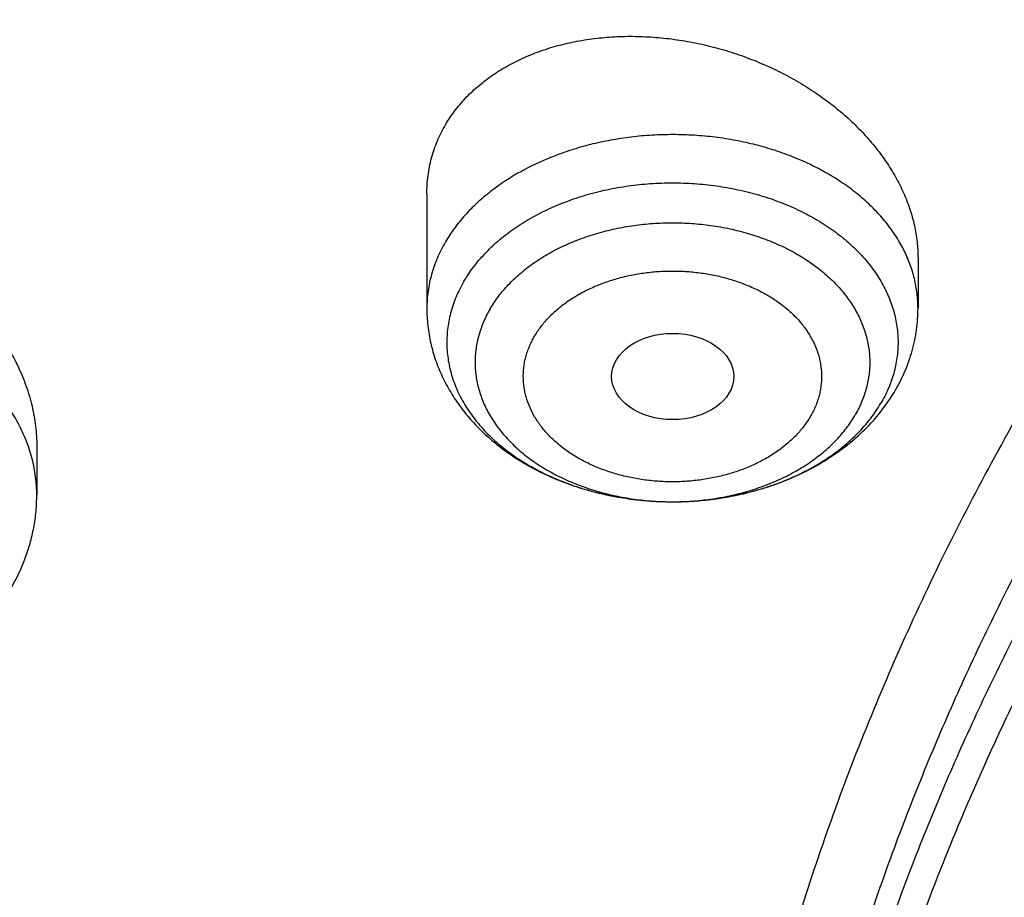
# Model space of a CAD drawing. Units: inches. Extents: x 7.1 to 14.8, y 1.2 to 17.3.
# Drawn here: x 9.5 to 9.7, y 12.4 to 12.7 of the extents above; entities that cross this region are included whole.
import ezdxf

# ---------------------------------------------------------------- set-up
doc = ezdxf.new("R2010")
doc.units = ezdxf.units.IN
doc.header["$LTSCALE"] = 1.21
doc.header["$MEASUREMENT"] = 0
doc.layers.get('0').update_dxf_attribs({"linetype": 'CONTINUOUS'})

msp = doc.modelspace()

# ---------------------------------------------------------------- linework, layer by layer
at = {"color": 7, "linetype": 'CONTINUOUS'}
for p, q in [((9.57376, 12.63562), (9.57376, 12.60259)), ((9.71549, 12.61707), (9.71549, 12.60259)), ((9.4612, 12.56283), (9.4612, 12.54865))]:
    msp.add_line(p, q, dxfattribs=at)
msp.add_ellipse((9.64471, 12.58287), major_axis=(0.01762, -0.00001), ratio=0.706794, dxfattribs=at)
for points, knots in [([(12.00293, 13.715), (11.96292, 13.73133), (11.90205, 13.75435), (11.81956, 13.78203), (11.73536, 13.80796), (11.64976, 13.83091), (11.56297, 13.85086), (11.47496, 13.8689), (11.38599, 13.88387), (11.2963, 13.89577), (11.2059, 13.90564), (11.11501, 13.91241), (11.02385, 13.91606), (10.93251, 13.91764), (10.81838, 13.91571), (10.70455, 13.90858), (10.61394, 13.89977), (10.52398, 13.88892), (10.43468, 13.875), (10.34628, 13.858), (10.25904, 13.83907), (10.17293, 13.81714), (10.08816, 13.7922), (10.02561, 13.7721), (9.96398, 13.75059), (9.90334, 13.72767), (9.84373, 13.70337), (9.78523, 13.67771), (9.72789, 13.65072), (9.67177, 13.62242), (9.61692, 13.59285), (9.56341, 13.56201), (9.51127, 13.52996), (9.44401, 13.48584), (9.37937, 13.43919), (9.31764, 13.39008), (9.2732, 13.35236), (9.23044, 13.31361), (9.18941, 13.27386), (9.15016, 13.23315), (9.11272, 13.19152), (9.07713, 13.14901), (9.04344, 13.10565), (9.01168, 13.06149), (8.98189, 13.01658), (8.9541, 12.97095), (8.92836, 12.92465), (8.90469, 12.87772), (8.88311, 12.83023), (8.86367, 12.78221), (8.84639, 12.73371), (8.83128, 12.6848), (8.81837, 12.63552), (8.80768, 12.58594), (8.79923, 12.5361), (8.79302, 12.48607), (8.79039, 12.4526), (8.78945, 12.43587)], [0, 0, 0, 0, 0.032823, 0.049403, 0.066086, 0.099735, 0.116689, 0.133718, 0.167972, 0.185182, 0.202437, 0.237044, 0.254381, 0.27173, 0.306422, 0.341056, 0.35833, 0.375564, 0.409878, 0.426943, 0.443937, 0.477677, 0.494411, 0.511045, 0.527573, 0.543988, 0.560285, 0.576458, 0.592504, 0.608416, 0.624193, 0.639829, 0.655322, 0.670671, 0.700921, 0.715825, 0.730581, 0.745188, 0.759648, 0.773963, 0.788135, 0.802168, 0.816066, 0.829832, 0.843473, 0.856994, 0.870401, 0.883702, 0.896903, 0.910013, 0.923041, 0.935995, 0.948885, 0.96172, 0.974511, 0.987267, 1, 1, 1, 1]), ([(12.01266, 13.69213), (11.97251, 13.70852), (11.9114, 13.73163), (11.82857, 13.75943), (11.76531, 13.77893), (11.70119, 13.79699), (11.63628, 13.81358), (11.57066, 13.8287), (11.48212, 13.84688), (11.3926, 13.862), (11.30233, 13.87404), (11.21132, 13.88405), (11.09686, 13.89268), (10.95901, 13.89677), (10.82107, 13.89461), (10.70641, 13.88759), (10.61515, 13.87886), (10.52455, 13.86809), (10.43462, 13.85423), (10.3456, 13.83729), (10.27957, 13.8231), (10.21421, 13.80742), (10.1496, 13.79026), (10.0858, 13.77165), (10.02288, 13.7516), (9.9609, 13.73013), (9.89992, 13.70727), (9.84002, 13.68303), (9.78124, 13.65745), (9.72366, 13.63054), (9.66732, 13.60235), (9.6123, 13.57288), (9.55863, 13.54219), (9.50639, 13.51029), (9.43907, 13.46644), (9.3744, 13.4201), (9.31268, 13.37135), (9.26832, 13.33395), (9.22568, 13.29557), (9.18479, 13.25624), (9.14572, 13.216), (9.10849, 13.17489), (9.07314, 13.13296), (9.03972, 13.09024), (9.00825, 13.04679), (8.97877, 13.00264), (8.95131, 12.95784), (8.92589, 12.91245), (8.90255, 12.86649), (8.88131, 12.82003), (8.86218, 12.77311), (8.8452, 12.72578), (8.83038, 12.67809), (8.81772, 12.63008), (8.80726, 12.58181), (8.79899, 12.53332), (8.79293, 12.48467), (8.79036, 12.45213), (8.78945, 12.43587)], [0, 0, 0, 0, 0.032989, 0.049664, 0.06645, 0.08334, 0.100326, 0.117401, 0.134556, 0.169075, 0.186424, 0.203819, 0.238716, 0.273695, 0.308686, 0.343615, 0.361036, 0.378415, 0.41301, 0.430211, 0.447337, 0.464379, 0.481329, 0.49818, 0.514925, 0.531556, 0.548067, 0.564452, 0.580704, 0.596819, 0.612791, 0.628615, 0.644289, 0.659807, 0.675167, 0.705399, 0.720272, 0.73498, 0.749524, 0.763905, 0.778123, 0.792181, 0.806082, 0.819829, 0.833427, 0.846881, 0.860197, 0.873382, 0.886444, 0.89939, 0.912229, 0.924972, 0.937628, 0.950207, 0.962723, 0.975185, 0.987607, 1, 1, 1, 1]), ([(12.7999, 12.29547), (12.7999, 12.30625), (12.79952, 12.3278), (12.79784, 12.36011), (12.79503, 12.39238), (12.79111, 12.42459), (12.78607, 12.45672), (12.77991, 12.48876), (12.77265, 12.52068), (12.76428, 12.55246), (12.75481, 12.58409), (12.74424, 12.61554), (12.73259, 12.6468), (12.71985, 12.67785), (12.70604, 12.70867), (12.69116, 12.73923), (12.67523, 12.76953), (12.65825, 12.79955), (12.64024, 12.82925), (12.6212, 12.85864), (12.60114, 12.88769), (12.57295, 12.9261), (12.5352, 12.97318), (12.49458, 13.0185), (12.46024, 13.05387), (12.43346, 13.08007), (12.40578, 13.10579), (12.36753, 13.13957), (12.31753, 13.18053), (12.25447, 13.22732), (12.18824, 13.27187), (12.119, 13.31407), (12.04693, 13.35382), (11.97218, 13.39101), (11.89495, 13.42557), (11.81542, 13.45741), (11.73378, 13.48645), (11.65022, 13.51262), (11.56495, 13.53586), (11.47817, 13.55612), (11.39009, 13.57335), (11.30092, 13.5875), (11.21088, 13.59854), (11.12018, 13.60644), (11.02905, 13.61119), (10.93769, 13.61278), (10.84634, 13.61119), (10.7552, 13.60644), (10.6645, 13.59854), (10.57446, 13.5875), (10.4853, 13.57335), (10.39722, 13.55612), (10.31044, 13.53586), (10.22517, 13.51262), (10.14161, 13.48645), (10.05997, 13.45741), (9.98043, 13.42557), (9.9032, 13.39101), (9.82846, 13.35382), (9.75638, 13.31407), (9.68714, 13.27187), (9.62091, 13.22732), (9.55785, 13.18053), (9.50785, 13.13957), (9.4696, 13.10579), (9.44192, 13.08007), (9.41514, 13.05387), (9.38081, 13.0185), (9.34019, 12.97318), (9.30243, 12.9261), (9.27424, 12.88769), (9.25419, 12.85864), (9.23515, 12.82925), (9.21713, 12.79955), (9.20015, 12.76953), (9.18422, 12.73923), (9.16935, 12.70867), (9.15554, 12.67785), (9.1428, 12.6468), (9.13114, 12.61554), (9.12058, 12.58409), (9.11111, 12.55246), (9.10274, 12.52068), (9.09547, 12.48876), (9.08931, 12.45672), (9.08427, 12.42459), (9.08035, 12.39238), (9.07755, 12.36011), (9.07586, 12.3278), (9.07549, 12.30625), (9.07549, 12.29547)], [0, 0, 0, 0, 0.006425, 0.012855, 0.019292, 0.02574, 0.032204, 0.038687, 0.045193, 0.051724, 0.058286, 0.06488, 0.07151, 0.07818, 0.084891, 0.091647, 0.098451, 0.105305, 0.11221, 0.11917, 0.126186, 0.13326, 0.147585, 0.162157, 0.169539, 0.176985, 0.184496, 0.192072, 0.207419, 0.223026, 0.238891, 0.255008, 0.27137, 0.287966, 0.304787, 0.321819, 0.339047, 0.356456, 0.374029, 0.391748, 0.409593, 0.427544, 0.445582, 0.463685, 0.481832, 0.5, 0.518168, 0.536315, 0.554418, 0.572456, 0.590407, 0.608252, 0.625971, 0.643544, 0.660953, 0.678181, 0.695213, 0.712034, 0.72863, 0.744992, 0.761109, 0.776974, 0.792581, 0.807928, 0.815504, 0.823015, 0.830461, 0.837843, 0.852415, 0.86674, 0.873814, 0.88083, 0.88779, 0.894695, 0.901549, 0.908353, 0.915109, 0.92182, 0.92849, 0.93512, 0.941714, 0.948276, 0.954807, 0.961313, 0.967796, 0.97426, 0.980708, 0.987145, 0.993575, 1, 1, 1, 1]), ([(10.84007, 11.02958), (10.81112, 11.03071), (10.75333, 11.03398), (10.66702, 11.0419), (10.58136, 11.05281), (10.49656, 11.06669), (10.41283, 11.08349), (10.33037, 11.10319), (10.24938, 11.12574), (10.17006, 11.15107), (10.09259, 11.17914), (10.01716, 11.20986), (9.94396, 11.24317), (9.87317, 11.27899), (9.80495, 11.31723), (9.73947, 11.3578), (9.67689, 11.4006), (9.61736, 11.44553), (9.56102, 11.49247), (9.50801, 11.54133), (9.45847, 11.59198), (9.4125, 11.64429), (9.37023, 11.69814), (9.33803, 11.74439), (9.31426, 11.78202), (9.29748, 11.81042), (9.28169, 11.83912), (9.26691, 11.86808), (9.25314, 11.89729), (9.2404, 11.92673), (9.22868, 11.95638), (9.21799, 11.98623), (9.20835, 12.01626), (9.19976, 12.04644), (9.19222, 12.07677), (9.18574, 12.10722), (9.18032, 12.13777), (9.17597, 12.16841), (9.17268, 12.19911), (9.17047, 12.22987), (9.16932, 12.26065), (9.16925, 12.29144), (9.17025, 12.32223), (9.17233, 12.35298), (9.17547, 12.3837), (9.17968, 12.41434), (9.18496, 12.44491), (9.1913, 12.47537), (9.19869, 12.50572), (9.20715, 12.53592), (9.21665, 12.56597), (9.22719, 12.59585), (9.23877, 12.62553), (9.25139, 12.655), (9.26502, 12.68424), (9.27967, 12.71323), (9.29532, 12.74196), (9.31196, 12.77041), (9.3296, 12.79856), (9.3545, 12.83582), (9.38809, 12.88157), (9.43197, 12.93477), (9.47951, 12.98638), (9.53057, 13.03626), (9.58503, 13.08431), (9.64277, 13.13039), (9.70364, 13.17441), (9.7675, 13.21625), (9.83419, 13.25583), (9.90354, 13.29303), (9.9754, 13.32777), (10.04959, 13.35997), (10.12592, 13.38955), (10.20422, 13.41644), (10.28429, 13.44057), (10.36594, 13.46189), (10.44897, 13.48034), (10.53319, 13.49588), (10.61838, 13.50848), (10.70435, 13.51809), (10.79088, 13.52471), (10.87777, 13.52831), (10.9648, 13.52888), (11.02282, 13.52724), (11.05179, 13.52591)], [0, 0, 0, 0, 0.018134, 0.036221, 0.05424, 0.07217, 0.08999, 0.107681, 0.125223, 0.142598, 0.15979, 0.176782, 0.193561, 0.210113, 0.226427, 0.242495, 0.25831, 0.273865, 0.28916, 0.304192, 0.318966, 0.333485, 0.347759, 0.361796, 0.368732, 0.375614, 0.382445, 0.389226, 0.395962, 0.402653, 0.409303, 0.415915, 0.422493, 0.429039, 0.435556, 0.442049, 0.44852, 0.454974, 0.461414, 0.467844, 0.474268, 0.48069, 0.487114, 0.493543, 0.499982, 0.506434, 0.512902, 0.519392, 0.525906, 0.532448, 0.539021, 0.545628, 0.552273, 0.558959, 0.565688, 0.572463, 0.579287, 0.586162, 0.593091, 0.600074, 0.614213, 0.628591, 0.64322, 0.658105, 0.673251, 0.688659, 0.704327, 0.720252, 0.736428, 0.752847, 0.769499, 0.786372, 0.803452, 0.820725, 0.838175, 0.855784, 0.873533, 0.891403, 0.909374, 0.927426, 0.945536, 0.963683, 0.981845, 1, 1, 1, 1]), ([(9.18586, 12.3918), (9.18705, 12.40134), (9.18973, 12.42042), (9.19469, 12.44893), (9.20059, 12.47735), (9.20741, 12.50567), (9.21517, 12.53388), (9.22385, 12.56195), (9.23344, 12.58987), (9.24395, 12.61763), (9.25537, 12.64521), (9.2677, 12.6726), (9.28091, 12.69979), (9.29502, 12.72675), (9.31001, 12.75348), (9.33125, 12.78892), (9.35998, 12.83256), (9.39773, 12.88355), (9.43879, 12.93327), (9.48306, 12.98159), (9.53046, 13.02841), (9.58089, 13.07364), (9.63424, 13.11717), (9.69038, 13.15891), (9.74921, 13.19878), (9.81059, 13.23667), (9.87439, 13.27253), (9.94048, 13.30625), (10.00872, 13.33778), (10.07895, 13.36705), (10.15102, 13.39399), (10.22479, 13.41853), (10.30009, 13.44064), (10.37676, 13.46027), (10.45463, 13.47736), (10.53355, 13.49188), (10.61333, 13.50381), (10.69381, 13.51311), (10.77481, 13.51977), (10.85616, 13.52378), (10.93769, 13.52511), (11.01922, 13.52378), (11.10057, 13.51977), (11.18158, 13.51311), (11.26206, 13.50381), (11.34184, 13.49188), (11.42075, 13.47736), (11.49863, 13.46027), (11.5753, 13.44064), (11.6506, 13.41853), (11.72436, 13.39399), (11.79644, 13.36705), (11.86667, 13.33778), (11.9349, 13.30625), (12.00099, 13.27253), (12.0648, 13.23667), (12.12618, 13.19878), (12.185, 13.15891), (12.24115, 13.11717), (12.29449, 13.07364), (12.34492, 13.02841), (12.39232, 12.98159), (12.4366, 12.93327), (12.47765, 12.88355), (12.5154, 12.83256), (12.54414, 12.78892), (12.56537, 12.75348), (12.58036, 12.72675), (12.59447, 12.69979), (12.60769, 12.6726), (12.62001, 12.64521), (12.63143, 12.61763), (12.64194, 12.58987), (12.65154, 12.56195), (12.66022, 12.53388), (12.66797, 12.50567), (12.6748, 12.47735), (12.68069, 12.44893), (12.68565, 12.42042), (12.68834, 12.40134), (12.68952, 12.3918)], [0, 0, 0, 0, 0.00637, 0.012757, 0.019163, 0.025593, 0.032048, 0.038533, 0.04505, 0.051601, 0.05819, 0.06482, 0.071492, 0.078209, 0.084973, 0.091786, 0.105566, 0.119564, 0.133789, 0.14825, 0.162953, 0.177902, 0.193098, 0.208541, 0.224226, 0.24015, 0.256307, 0.272687, 0.289282, 0.30608, 0.323068, 0.340234, 0.357562, 0.375037, 0.392641, 0.410359, 0.428172, 0.446061, 0.464009, 0.481995, 0.5, 0.518005, 0.535991, 0.553939, 0.571828, 0.589641, 0.607359, 0.624963, 0.642438, 0.659766, 0.676932, 0.69392, 0.710718, 0.727313, 0.743693, 0.75985, 0.775774, 0.791459, 0.806902, 0.822098, 0.837047, 0.85175, 0.866211, 0.880436, 0.894434, 0.908214, 0.915027, 0.921791, 0.928508, 0.93518, 0.94181, 0.948399, 0.95495, 0.961467, 0.967952, 0.974407, 0.980837, 0.987243, 0.99363, 1, 1, 1, 1]), ([(10.23515, 13.42119), (10.20706, 13.41239), (10.15155, 13.39373), (10.07008, 13.36247), (9.99108, 13.32818), (9.91479, 13.29094), (9.84141, 13.25088), (9.77116, 13.2081), (9.70424, 13.16272), (9.64084, 13.11487), (9.58114, 13.0647), (9.52532, 13.01233), (9.47352, 12.95792), (9.43366, 12.91078), (9.40397, 12.87221), (9.3829, 12.843), (9.36294, 12.81341), (9.34411, 12.78345), (9.32642, 12.75314), (9.30988, 12.72251), (9.2945, 12.69157), (9.2803, 12.66036), (9.26729, 12.62888), (9.25547, 12.59717), (9.24485, 12.56525), (9.23544, 12.53314), (9.22726, 12.50086), (9.22029, 12.46844), (9.21456, 12.4359), (9.21006, 12.40326), (9.20679, 12.37054), (9.20476, 12.33778), (9.20398, 12.30499), (9.20443, 12.2722), (9.20612, 12.23942), (9.20906, 12.20669), (9.21323, 12.17403), (9.21863, 12.14146), (9.22527, 12.109), (9.23313, 12.07668), (9.2422, 12.04453), (9.2525, 12.01255), (9.26399, 11.98078), (9.27669, 11.94924), (9.29057, 11.91796), (9.30563, 11.88694), (9.32186, 11.85623), (9.33925, 11.82583), (9.35777, 11.79577), (9.3841, 11.75601), (9.41984, 11.70725), (9.45091, 11.66991), (9.46712, 11.65154)], [0, 0, 0, 0, 0.03768, 0.074908, 0.111647, 0.147861, 0.183521, 0.218602, 0.253085, 0.286956, 0.320209, 0.352843, 0.384867, 0.416294, 0.431793, 0.447152, 0.462375, 0.477468, 0.492434, 0.50728, 0.522012, 0.536637, 0.55116, 0.565591, 0.579936, 0.594204, 0.608404, 0.622544, 0.636635, 0.650684, 0.664702, 0.678699, 0.692685, 0.706669, 0.720662, 0.734674, 0.748714, 0.762792, 0.776918, 0.791101, 0.80535, 0.819674, 0.834081, 0.848579, 0.863175, 0.877877, 0.892692, 0.907626, 0.922684, 0.937872, 0.968651, 1, 1, 1, 1]), ([(9.80563, 11.79998), (9.79909, 11.80854), (9.7864, 11.82582), (9.76846, 11.85231), (9.75174, 11.8792), (9.73626, 11.90645), (9.72202, 11.93404), (9.70905, 11.96194), (9.69736, 11.99013), (9.68697, 12.01857), (9.67788, 12.04723), (9.6701, 12.07609), (9.66364, 12.10511), (9.65851, 12.13426), (9.65472, 12.16352), (9.65226, 12.19284), (9.65114, 12.22221), (9.65137, 12.25159), (9.65293, 12.28095), (9.65584, 12.31025), (9.66008, 12.33948), (9.66565, 12.36859), (9.67255, 12.39756), (9.68077, 12.42635), (9.6903, 12.45494), (9.70113, 12.4833), (9.71325, 12.51139), (9.72664, 12.5392), (9.7413, 12.56668), (9.7572, 12.59381), (9.77433, 12.62057), (9.79267, 12.64691), (9.81221, 12.67283), (9.83997, 12.70696), (9.87761, 12.74839), (9.92692, 12.79567), (9.98044, 12.84059), (10.03793, 12.88297), (10.09915, 12.92263), (10.16386, 12.95942), (10.23178, 12.99318), (10.30263, 13.02377), (10.37612, 13.05106), (10.45194, 13.07495), (10.52978, 13.09533), (10.60931, 13.11213), (10.69021, 13.12526), (10.77213, 13.13468), (10.85474, 13.14035), (10.91002, 13.14161), (10.93769, 13.14161)], [0, 0, 0, 0, 0.014663, 0.02917, 0.043527, 0.05774, 0.071818, 0.085769, 0.099604, 0.113333, 0.126966, 0.140515, 0.153993, 0.167413, 0.180786, 0.194128, 0.207451, 0.220769, 0.234097, 0.247448, 0.260835, 0.274273, 0.287773, 0.301349, 0.315013, 0.328776, 0.342649, 0.356642, 0.370764, 0.385024, 0.39943, 0.413988, 0.428706, 0.443587, 0.473852, 0.504816, 0.53649, 0.568874, 0.601957, 0.635716, 0.670121, 0.705131, 0.740697, 0.776765, 0.813274, 0.850158, 0.887348, 0.924768, 0.962345, 1, 1, 1, 1]), ([(10.93769, 11.3081), (10.91705, 11.3081), (10.87577, 11.30881), (10.814, 11.31203), (10.75253, 11.31739), (10.6915, 11.32488), (10.63107, 11.33447), (10.57137, 11.34614), (10.51255, 11.35987), (10.45476, 11.37563), (10.39812, 11.39337), (10.34279, 11.41305), (10.28888, 11.43463), (10.23653, 11.45805), (10.18587, 11.48326), (10.13702, 11.5102), (10.0901, 11.5388), (10.04521, 11.56899), (10.00246, 11.60071), (9.96197, 11.63388), (9.92382, 11.66841), (9.88812, 11.70423), (9.85493, 11.74125), (9.82436, 11.77938), (9.79646, 11.81853), (9.77542, 11.85205), (9.76002, 11.87928), (9.74922, 11.89981), (9.73914, 11.92053), (9.72978, 11.94142), (9.72115, 11.96246), (9.71325, 11.98365), (9.70609, 12.00497), (9.69967, 12.0264), (9.69399, 12.04794), (9.68907, 12.06958), (9.6849, 12.09129), (9.68148, 12.11307), (9.67882, 12.1349), (9.67692, 12.15677), (9.67578, 12.17867), (9.6754, 12.20058), (9.67578, 12.2225), (9.67692, 12.24439), (9.67882, 12.26627), (9.68148, 12.2881), (9.6849, 12.30988), (9.68907, 12.33159), (9.69399, 12.35322), (9.69967, 12.37477), (9.70609, 12.3962), (9.71325, 12.41752), (9.72115, 12.43871), (9.72978, 12.45975), (9.73914, 12.48064), (9.74922, 12.50136), (9.76002, 12.52189), (9.77542, 12.54912), (9.79646, 12.58264), (9.82436, 12.62179), (9.85493, 12.65992), (9.88812, 12.69694), (9.92382, 12.73276), (9.96197, 12.76729), (10.00246, 12.80046), (10.04521, 12.83217), (10.0901, 12.86237), (10.13702, 12.89097), (10.18587, 12.91791), (10.23653, 12.94312), (10.28888, 12.96654), (10.34279, 12.98812), (10.39812, 13.0078), (10.45476, 13.02554), (10.51255, 13.0413), (10.57137, 13.05503), (10.63107, 13.0667), (10.6915, 13.07629), (10.75253, 13.08378), (10.814, 13.08913), (10.87577, 13.09235), (10.91705, 13.09307), (10.93769, 13.09307)], [0, 0, 0, 0, 0.018169, 0.036315, 0.054418, 0.072456, 0.090408, 0.108254, 0.125972, 0.143545, 0.160955, 0.178183, 0.195215, 0.212036, 0.228633, 0.244995, 0.261112, 0.276977, 0.292584, 0.307931, 0.323018, 0.337845, 0.352417, 0.366742, 0.38083, 0.394694, 0.401548, 0.408352, 0.415108, 0.42182, 0.428489, 0.43512, 0.441714, 0.448275, 0.454807, 0.461313, 0.467796, 0.474259, 0.480708, 0.487145, 0.493575, 0.5, 0.506425, 0.512855, 0.519292, 0.525741, 0.532204, 0.538687, 0.545193, 0.551725, 0.558286, 0.56488, 0.571511, 0.57818, 0.584892, 0.591648, 0.598452, 0.605306, 0.61917, 0.633258, 0.647583, 0.662155, 0.676982, 0.692069, 0.707416, 0.723023, 0.738888, 0.755005, 0.771367, 0.787964, 0.804785, 0.821817, 0.839045, 0.856455, 0.874028, 0.891746, 0.909592, 0.927544, 0.945582, 0.963685, 0.981831, 1, 1, 1, 1]), ([(9.57915, 12.65556), (9.57994, 12.65691), (9.5817, 12.65954), (9.58479, 12.6632), (9.58832, 12.66659), (9.59228, 12.66966), (9.59662, 12.6724), (9.60131, 12.67479), (9.60632, 12.67682), (9.6116, 12.67847), (9.61711, 12.67973), (9.62282, 12.68059), (9.62868, 12.68106), (9.63465, 12.68112), (9.64067, 12.68078), (9.64672, 12.68005), (9.65275, 12.67893), (9.65872, 12.67743), (9.66457, 12.67556), (9.67029, 12.67333), (9.67581, 12.67077), (9.68111, 12.66788), (9.68615, 12.66469), (9.6909, 12.66123), (9.69531, 12.6575), (9.69936, 12.65354), (9.70243, 12.65005), (9.70467, 12.64717), (9.70673, 12.64427), (9.70904, 12.64055), (9.71136, 12.63595), (9.71319, 12.63127), (9.71451, 12.62654), (9.71531, 12.6218), (9.71549, 12.61863), (9.71549, 12.61707)], [0, 0, 0, 0, 0.026537, 0.053544, 0.081133, 0.109392, 0.138379, 0.16813, 0.198649, 0.229921, 0.261908, 0.294556, 0.327793, 0.361537, 0.395697, 0.430174, 0.464863, 0.499657, 0.534449, 0.569131, 0.603599, 0.63775, 0.671489, 0.704729, 0.737391, 0.769408, 0.800727, 0.816116, 0.831318, 0.861149, 0.890232, 0.918593, 0.946284, 0.973386, 1, 1, 1, 1]), ([(9.57376, 12.63562), (9.57376, 12.63649), (9.57381, 12.63825), (9.57407, 12.64085), (9.5745, 12.64343), (9.57509, 12.64596), (9.57585, 12.64845), (9.57678, 12.65089), (9.57788, 12.65327), (9.57871, 12.6548), (9.57915, 12.65556)], [0, 0, 0, 0, 0.126001, 0.25124, 0.375947, 0.500362, 0.62473, 0.749297, 0.874309, 1, 1, 1, 1]), ([(9.29866, 12.60469), (9.29899, 12.60555), (9.29969, 12.60725), (9.30092, 12.60974), (9.30231, 12.61215), (9.30385, 12.61449), (9.30555, 12.61674), (9.3074, 12.61891), (9.3094, 12.62099), (9.31227, 12.62365), (9.31621, 12.62673), (9.32141, 12.62997), (9.32707, 12.63275), (9.33312, 12.63507), (9.33953, 12.6369), (9.34624, 12.63823), (9.35319, 12.63906), (9.36032, 12.63939), (9.36759, 12.6392), (9.37493, 12.63852), (9.38229, 12.63735), (9.38961, 12.63569), (9.39684, 12.63356), (9.40393, 12.63098), (9.41081, 12.62796), (9.41745, 12.62453), (9.42378, 12.62072), (9.42977, 12.61655), (9.43536, 12.61204), (9.44051, 12.60724), (9.44442, 12.60299), (9.44728, 12.59948), (9.44993, 12.59595), (9.45289, 12.59142), (9.45587, 12.58581), (9.45822, 12.5801), (9.45993, 12.57434), (9.46079, 12.56951), (9.46114, 12.56567), (9.4612, 12.56377), (9.4612, 12.56283)], [0, 0, 0, 0, 0.012904, 0.025846, 0.038851, 0.05194, 0.065137, 0.078461, 0.09193, 0.105561, 0.133354, 0.161939, 0.191369, 0.221664, 0.252814, 0.284783, 0.317512, 0.350925, 0.384931, 0.419426, 0.4543, 0.489435, 0.524709, 0.559999, 0.595182, 0.630136, 0.664742, 0.698889, 0.732471, 0.765394, 0.79758, 0.813378, 0.82897, 0.85951, 0.889188, 0.918015, 0.946034, 0.973321, 0.986729, 1, 1, 1, 1]), ([(9.57376, 12.60259), (9.57376, 12.60089), (9.57395, 12.5975), (9.5748, 12.59247), (9.57621, 12.58755), (9.57814, 12.5828), (9.58057, 12.57825), (9.58346, 12.57394), (9.58679, 12.5699), (9.5905, 12.56614), (9.59458, 12.56268), (9.59898, 12.55953), (9.60368, 12.55671), (9.60864, 12.55422), (9.61382, 12.55208), (9.61921, 12.55028), (9.62476, 12.54883), (9.63043, 12.54775), (9.6362, 12.54703), (9.64202, 12.54668), (9.64786, 12.5467), (9.65368, 12.54709), (9.65943, 12.54785), (9.66695, 12.54934), (9.67424, 12.55155), (9.68116, 12.55448), (9.68609, 12.557), (9.69076, 12.55986), (9.69513, 12.56304), (9.69917, 12.56653), (9.70284, 12.57032), (9.70612, 12.57439), (9.70802, 12.5773), (9.7089, 12.57879)], [0, 0, 0, 0, 0.029035, 0.058102, 0.087236, 0.116475, 0.145866, 0.175457, 0.2053, 0.235444, 0.265934, 0.296801, 0.328067, 0.359737, 0.391797, 0.42422, 0.456963, 0.489968, 0.523167, 0.556485, 0.589838, 0.623147, 0.656328, 0.689308, 0.754367, 0.786386, 0.818012, 0.849235, 0.88006, 0.91051, 0.94062, 0.970433, 1, 1, 1, 1]), ([(9.7089, 12.57879), (9.70943, 12.57969), (9.71043, 12.58153), (9.71176, 12.58438), (9.71289, 12.5873), (9.71383, 12.59028), (9.71457, 12.59331), (9.7151, 12.59638), (9.71542, 12.59948), (9.71549, 12.60155), (9.71549, 12.60259)], [0, 0, 0, 0, 0.126016, 0.251603, 0.376836, 0.501788, 0.626522, 0.751099, 0.875575, 1, 1, 1, 1]), ([(9.29584, 12.54865), (9.29584, 12.54763), (9.2959, 12.54559), (9.29618, 12.54253), (9.29663, 12.5395), (9.29727, 12.5365), (9.29808, 12.53353), (9.29906, 12.53061), (9.30021, 12.52774), (9.30196, 12.52399), (9.30456, 12.51946), (9.30824, 12.51435), (9.31247, 12.50957), (9.3172, 12.50516), (9.32237, 12.50114), (9.32795, 12.49751), (9.33389, 12.4943), (9.34016, 12.49152), (9.34669, 12.48919), (9.35346, 12.4873), (9.3604, 12.48587), (9.36748, 12.4849), (9.37463, 12.48441), (9.38181, 12.48439), (9.38897, 12.48484), (9.39606, 12.48577), (9.40301, 12.48716), (9.4098, 12.48901), (9.41635, 12.49131), (9.42264, 12.49406), (9.42861, 12.49723), (9.43422, 12.50082), (9.43943, 12.50481), (9.44419, 12.50919), (9.44847, 12.51394), (9.4522, 12.51902), (9.45535, 12.52442), (9.45704, 12.52821), (9.45777, 12.53014)], [0, 0, 0, 0, 0.014365, 0.028736, 0.043119, 0.057521, 0.071948, 0.086406, 0.100904, 0.115449, 0.144699, 0.174233, 0.204111, 0.234391, 0.265114, 0.296308, 0.327982, 0.360124, 0.392703, 0.425667, 0.458952, 0.492475, 0.526148, 0.559875, 0.593556, 0.627095, 0.660403, 0.693397, 0.726009, 0.758189, 0.789902, 0.821136, 0.851898, 0.882212, 0.912122, 0.941682, 0.970953, 1, 1, 1, 1]), ([(9.45777, 12.53014), (9.45833, 12.53162), (9.45933, 12.53463), (9.4604, 12.53924), (9.46105, 12.54393), (9.4612, 12.54707), (9.4612, 12.54865)], [0, 0, 0, 0, 0.250907, 0.501028, 0.75064, 1, 1, 1, 1])]:
    msp.add_open_spline(points, degree=3, knots=knots, dxfattribs=at)
at = {"color": 9, "linetype": 'CONTINUOUS'}
for points, knots in [([(9.67222, 12.14092), (9.67126, 12.14864), (9.66962, 12.16411), (9.66802, 12.18737), (9.66727, 12.21065), (9.66737, 12.23393), (9.66832, 12.25721), (9.67013, 12.28046), (9.67279, 12.30367), (9.6763, 12.32682), (9.68066, 12.3499), (9.68586, 12.3729), (9.6919, 12.39579), (9.69878, 12.41856), (9.70649, 12.44119), (9.71503, 12.46368), (9.72439, 12.486), (9.73457, 12.50815), (9.74555, 12.5301), (9.75733, 12.55184), (9.7699, 12.57335), (9.78779, 12.60184), (9.81212, 12.63683), (9.84421, 12.67751), (9.87924, 12.71695), (9.9171, 12.75505), (9.9577, 12.79172), (10.00093, 12.82684), (10.04666, 12.86033), (10.09479, 12.89209), (10.14517, 12.92205), (10.19768, 12.95013), (10.25217, 12.97624), (10.3085, 13.00032), (10.36651, 13.02231), (10.42605, 13.04214), (10.48697, 13.05977), (10.54909, 13.07514), (10.61225, 13.08822), (10.67629, 13.09897), (10.74102, 13.10736), (10.80629, 13.11336), (10.8719, 13.11698), (10.91575, 13.11778), (10.93769, 13.11778)], [0, 0, 0, 0, 0.013007, 0.025993, 0.038968, 0.051939, 0.064916, 0.077906, 0.090919, 0.103964, 0.117048, 0.13018, 0.143367, 0.156618, 0.16994, 0.183339, 0.196824, 0.2104, 0.224073, 0.237849, 0.251734, 0.265731, 0.29408, 0.32293, 0.352305, 0.382221, 0.41269, 0.443715, 0.475295, 0.507421, 0.540083, 0.57326, 0.606931, 0.641069, 0.675644, 0.710621, 0.745964, 0.781633, 0.817585, 0.853776, 0.890161, 0.926692, 0.963322, 1, 1, 1, 1]), ([(9.67393, 12.1271), (9.67298, 12.13481), (9.67134, 12.15026), (9.66974, 12.17348), (9.66899, 12.19673), (9.66909, 12.21999), (9.67005, 12.24323), (9.67185, 12.26645), (9.67451, 12.28963), (9.67801, 12.31275), (9.68236, 12.3358), (9.68756, 12.35876), (9.69359, 12.38162), (9.70046, 12.40436), (9.70816, 12.42697), (9.71669, 12.44942), (9.72604, 12.47172), (9.7362, 12.49383), (9.74716, 12.51575), (9.75893, 12.53746), (9.77149, 12.55895), (9.78935, 12.5874), (9.81365, 12.62234), (9.8457, 12.66296), (9.88067, 12.70235), (9.91849, 12.7404), (9.95903, 12.77701), (10.0022, 12.81209), (10.04787, 12.84553), (10.09593, 12.87725), (10.14625, 12.90717), (10.19868, 12.93521), (10.2531, 12.96129), (10.30935, 12.98534), (10.36728, 13.00729), (10.42675, 13.0271), (10.48758, 13.0447), (10.54962, 13.06005), (10.61269, 13.07311), (10.67664, 13.08385), (10.74129, 13.09223), (10.80646, 13.09823), (10.87199, 13.10183), (10.91578, 13.10263), (10.93769, 13.10263)], [0, 0, 0, 0, 0.013007, 0.025993, 0.038968, 0.051939, 0.064916, 0.077906, 0.090919, 0.103964, 0.117048, 0.13018, 0.143367, 0.156618, 0.16994, 0.183339, 0.196824, 0.2104, 0.224073, 0.237849, 0.251734, 0.265731, 0.29408, 0.32293, 0.352305, 0.382221, 0.41269, 0.443715, 0.475295, 0.507421, 0.540083, 0.57326, 0.606931, 0.641069, 0.675644, 0.710621, 0.745964, 0.781633, 0.817585, 0.853776, 0.890161, 0.926692, 0.963322, 1, 1, 1, 1]), ([(9.92519, 11.05793), (9.89668, 11.06957), (9.84047, 11.09382), (9.75827, 11.13332), (9.6789, 11.17563), (9.60256, 11.22064), (9.52943, 11.26824), (9.45969, 11.31833), (9.3935, 11.37078), (9.33103, 11.42547), (9.27242, 11.48226), (9.21782, 11.54103), (9.16736, 11.60162), (9.1287, 11.65374), (9.09999, 11.69619), (9.07966, 11.72827), (9.06044, 11.76069), (9.04236, 11.79343), (9.02541, 11.82648), (9.00962, 11.85981), (8.99499, 11.8934), (8.98153, 11.92725), (8.96925, 11.96131), (8.95816, 11.99558), (8.94826, 12.03003), (8.93955, 12.06464), (8.93206, 12.0994), (8.92577, 12.13427), (8.92069, 12.16924), (8.91683, 12.20429), (8.91418, 12.2394), (8.91276, 12.27454), (8.91256, 12.3097), (8.91357, 12.34485), (8.91581, 12.37997), (8.91927, 12.41504), (8.92394, 12.45004), (8.92982, 12.48495), (8.93692, 12.51975), (8.94522, 12.55441), (8.95473, 12.58892), (8.96542, 12.62325), (8.97731, 12.65739), (8.99038, 12.6913), (9.00462, 12.72498), (9.02002, 12.75841), (9.03658, 12.79155), (9.05429, 12.8244), (9.07313, 12.85693), (9.09985, 12.90002), (9.13607, 12.953), (9.16756, 12.99381), (9.18399, 13.01393)], [0, 0, 0, 0, 0.037272, 0.07406, 0.110336, 0.146079, 0.181271, 0.215898, 0.249952, 0.28343, 0.316334, 0.348673, 0.38046, 0.411715, 0.427153, 0.442469, 0.457668, 0.472752, 0.487729, 0.502603, 0.51738, 0.532066, 0.546668, 0.561193, 0.575648, 0.590039, 0.604376, 0.618665, 0.632915, 0.647134, 0.66133, 0.675512, 0.689689, 0.703868, 0.718058, 0.732269, 0.746507, 0.760783, 0.775102, 0.789475, 0.803908, 0.818408, 0.832984, 0.847641, 0.862387, 0.877228, 0.89217, 0.907218, 0.922378, 0.937654, 0.96857, 1, 1, 1, 1]), ([(9.71549, 12.60259), (9.71549, 12.60402), (9.71531, 12.60691), (9.71453, 12.61119), (9.71322, 12.61541), (9.71141, 12.61954), (9.7091, 12.62353), (9.70632, 12.62737), (9.70308, 12.63102), (9.69941, 12.63446), (9.69535, 12.63767), (9.69091, 12.64061), (9.68613, 12.64328), (9.68104, 12.64564), (9.67569, 12.64769), (9.67012, 12.64941), (9.66435, 12.65078), (9.65844, 12.6518), (9.65243, 12.65245), (9.64636, 12.65274), (9.64028, 12.65266), (9.63423, 12.65222), (9.62826, 12.6514), (9.62241, 12.65023), (9.61672, 12.64871), (9.61123, 12.64685), (9.60599, 12.64467), (9.59947, 12.64139), (9.59349, 12.63749), (9.58821, 12.63302), (9.58473, 12.62948), (9.58168, 12.62575), (9.57994, 12.6231), (9.57915, 12.62176)], [0, 0, 0, 0, 0.025157, 0.050497, 0.076195, 0.102408, 0.129268, 0.156882, 0.185325, 0.214643, 0.244855, 0.27595, 0.307896, 0.340637, 0.3741, 0.408196, 0.442821, 0.477863, 0.513199, 0.548703, 0.584244, 0.619692, 0.654917, 0.689794, 0.724206, 0.758042, 0.791206, 0.823615, 0.885872, 0.9157, 0.94464, 0.97272, 1, 1, 1, 1]), ([(9.58448, 12.61036), (9.58531, 12.61177), (9.58717, 12.61454), (9.59047, 12.61842), (9.59429, 12.62205), (9.59859, 12.6254), (9.60333, 12.62843), (9.60847, 12.63111), (9.61395, 12.63343), (9.61973, 12.63536), (9.62574, 12.63687), (9.63193, 12.63797), (9.63825, 12.63863), (9.64462, 12.63885), (9.651, 12.63863), (9.65732, 12.63797), (9.66351, 12.63687), (9.66952, 12.63536), (9.6753, 12.63343), (9.68078, 12.63111), (9.68592, 12.62843), (9.69066, 12.6254), (9.69427, 12.62259), (9.69692, 12.62019), (9.69935, 12.61775), (9.70208, 12.61454), (9.70439, 12.61111), (9.70594, 12.60827), (9.70694, 12.60612), (9.7078, 12.60394), (9.7085, 12.60174), (9.70904, 12.59951), (9.70944, 12.59726), (9.70967, 12.595), (9.70975, 12.59274), (9.70967, 12.59048), (9.70944, 12.58822), (9.70904, 12.58598), (9.7085, 12.58375), (9.7078, 12.58154), (9.70694, 12.57936), (9.70594, 12.57721), (9.70517, 12.57582), (9.70477, 12.57513)], [0, 0, 0, 0, 0.027946, 0.056838, 0.086748, 0.1177, 0.14968, 0.182638, 0.216491, 0.25113, 0.286423, 0.322222, 0.358365, 0.394682, 0.430999, 0.467142, 0.502941, 0.538234, 0.572873, 0.606726, 0.639684, 0.671664, 0.702616, 0.717706, 0.732536, 0.761428, 0.789374, 0.803033, 0.816502, 0.829803, 0.842959, 0.855997, 0.868945, 0.881831, 0.894687, 0.907542, 0.920429, 0.933377, 0.946415, 0.959571, 0.972872, 0.986341, 1, 1, 1, 1]), ([(9.59201, 12.60239), (9.59274, 12.60362), (9.59437, 12.60605), (9.59725, 12.60944), (9.60059, 12.61262), (9.60436, 12.61554), (9.60851, 12.61819), (9.613, 12.62054), (9.61779, 12.62257), (9.62285, 12.62425), (9.62811, 12.62558), (9.63352, 12.62654), (9.63905, 12.62712), (9.64462, 12.62731), (9.6502, 12.62712), (9.65573, 12.62654), (9.66114, 12.62558), (9.6664, 12.62425), (9.67146, 12.62257), (9.67625, 12.62054), (9.68074, 12.61819), (9.68489, 12.61554), (9.68805, 12.61308), (9.69037, 12.61099), (9.6925, 12.60885), (9.69488, 12.60605), (9.6969, 12.60304), (9.69826, 12.60056), (9.69914, 12.59868), (9.69988, 12.59678), (9.7005, 12.59484), (9.70098, 12.59289), (9.70132, 12.59093), (9.70153, 12.58896), (9.70159, 12.58698), (9.70153, 12.585), (9.70132, 12.58302), (9.70098, 12.58106), (9.7005, 12.57911), (9.69988, 12.57718), (9.69888, 12.57462), (9.69794, 12.57277), (9.69724, 12.57157)], [0, 0, 0, 0, 0.027946, 0.056838, 0.086748, 0.117701, 0.149682, 0.18264, 0.216494, 0.251133, 0.286426, 0.322226, 0.358369, 0.394687, 0.431005, 0.467148, 0.502947, 0.538241, 0.57288, 0.606733, 0.639692, 0.671673, 0.702626, 0.717715, 0.732545, 0.761438, 0.789384, 0.803043, 0.816512, 0.829813, 0.84297, 0.856008, 0.868956, 0.881843, 0.894699, 0.907554, 0.920441, 0.933389, 0.946427, 0.959584, 0.972885, 1, 1, 1, 1]), ([(9.57915, 12.62176), (9.57871, 12.62101), (9.57788, 12.61949), (9.57679, 12.61715), (9.57586, 12.61478), (9.5751, 12.61238), (9.5745, 12.60995), (9.57407, 12.6075), (9.57382, 12.60505), (9.57376, 12.60341), (9.57376, 12.60259)], [0, 0, 0, 0, 0.129695, 0.257593, 0.383891, 0.508819, 0.632623, 0.755567, 0.87793, 1, 1, 1, 1]), ([(9.60487, 12.59454), (9.60514, 12.59501), (9.60571, 12.59593), (9.60699, 12.59772), (9.60883, 12.59988), (9.61135, 12.60227), (9.6142, 12.60448), (9.61734, 12.60648), (9.62073, 12.60826), (9.62435, 12.60979), (9.62817, 12.61106), (9.63214, 12.61207), (9.63624, 12.61279), (9.64041, 12.61323), (9.64462, 12.61337), (9.64884, 12.61323), (9.65301, 12.61279), (9.65711, 12.61207), (9.66108, 12.61106), (9.6649, 12.60979), (9.66852, 12.60826), (9.67191, 12.60648), (9.67505, 12.60448), (9.67789, 12.60227), (9.68042, 12.59987), (9.6826, 12.59731), (9.68442, 12.5946), (9.68585, 12.59178), (9.68672, 12.58934), (9.6872, 12.58737), (9.68746, 12.58589), (9.68761, 12.58439), (9.68767, 12.5829), (9.68762, 12.5814), (9.68746, 12.57991), (9.68721, 12.57843), (9.68685, 12.57695), (9.68639, 12.57549), (9.68582, 12.57405), (9.68515, 12.57263), (9.68465, 12.57171), (9.68438, 12.57126)], [0, 0, 0, 0, 0.013854, 0.02794, 0.056835, 0.086756, 0.11772, 0.149705, 0.182661, 0.21651, 0.251148, 0.286442, 0.322242, 0.358385, 0.394703, 0.431021, 0.467165, 0.502964, 0.538257, 0.572897, 0.606751, 0.639708, 0.671689, 0.702644, 0.732553, 0.761446, 0.789393, 0.816507, 0.842947, 0.855985, 0.868933, 0.881819, 0.894675, 0.907531, 0.920417, 0.933363, 0.946399, 0.959554, 0.972855, 0.986329, 1, 1, 1, 1]), ([(9.58448, 12.61036), (9.58405, 12.60963), (9.58324, 12.60814), (9.58219, 12.60586), (9.58131, 12.60354), (9.5806, 12.60119), (9.58006, 12.59882), (9.5797, 12.59643), (9.57952, 12.59403), (9.57951, 12.59162), (9.57969, 12.58922), (9.58003, 12.58683), (9.58056, 12.58446), (9.58126, 12.58211), (9.58213, 12.57979), (9.58317, 12.5775), (9.58437, 12.57525), (9.58622, 12.5723), (9.58893, 12.56874), (9.59277, 12.56477), (9.59716, 12.56111), (9.60207, 12.5578), (9.60743, 12.55486), (9.61319, 12.55234), (9.6193, 12.55025), (9.62351, 12.54917), (9.62566, 12.54871)], [0, 0, 0, 0, 0.029188, 0.05795, 0.086335, 0.114404, 0.142219, 0.169849, 0.197365, 0.224841, 0.252353, 0.279972, 0.307772, 0.335821, 0.364183, 0.392916, 0.422074, 0.451701, 0.512483, 0.575515, 0.640903, 0.708644, 0.778641, 0.850711, 0.924601, 1, 1, 1, 1]), ([(9.4612, 12.54865), (9.4612, 12.54952), (9.46114, 12.55128), (9.46089, 12.55391), (9.46047, 12.55653), (9.45989, 12.55913), (9.45914, 12.56171), (9.45822, 12.56426), (9.45715, 12.56678), (9.45549, 12.57011), (9.45302, 12.57418), (9.44947, 12.57881), (9.44535, 12.5832), (9.44069, 12.58731), (9.43553, 12.5911), (9.42991, 12.59455), (9.42388, 12.59762), (9.41748, 12.6003), (9.41077, 12.60256), (9.4038, 12.60439), (9.39662, 12.60577), (9.38931, 12.60669), (9.3819, 12.60714), (9.37447, 12.60712), (9.36707, 12.60662), (9.35976, 12.60566), (9.3526, 12.60424), (9.34565, 12.60238), (9.33897, 12.60007), (9.3326, 12.59736), (9.32757, 12.59475), (9.32376, 12.59247), (9.32014, 12.59011), (9.31591, 12.58695), (9.3113, 12.58281), (9.30722, 12.5784), (9.30373, 12.57375), (9.30084, 12.56888), (9.29931, 12.56549), (9.29866, 12.56378)], [0, 0, 0, 0, 0.012661, 0.025348, 0.038085, 0.050898, 0.063809, 0.076841, 0.090014, 0.103348, 0.130551, 0.15857, 0.187481, 0.217325, 0.248111, 0.279816, 0.312394, 0.345772, 0.37986, 0.41455, 0.449719, 0.485237, 0.520964, 0.556756, 0.59247, 0.627962, 0.663093, 0.697732, 0.73176, 0.765069, 0.79757, 0.813498, 0.8292, 0.8599, 0.889659, 0.918487, 0.946428, 0.973562, 1, 1, 1, 1]), ([(9.59201, 12.60239), (9.59131, 12.60119), (9.59037, 12.59933), (9.58937, 12.59678), (9.58875, 12.59484), (9.58827, 12.59289), (9.58793, 12.59093), (9.58772, 12.58896), (9.58766, 12.58698), (9.58772, 12.585), (9.58793, 12.58302), (9.58827, 12.58106), (9.58875, 12.57911), (9.58937, 12.57718), (9.59011, 12.57527), (9.59099, 12.57339), (9.59235, 12.57091), (9.59437, 12.56791), (9.59675, 12.5651), (9.59888, 12.56297), (9.6012, 12.56087), (9.60436, 12.55841), (9.60851, 12.55576), (9.613, 12.55341), (9.61779, 12.55139), (9.62285, 12.5497), (9.62811, 12.54837), (9.63352, 12.54742), (9.63905, 12.54684), (9.64462, 12.54665), (9.6502, 12.54684), (9.65573, 12.54742), (9.66114, 12.54837), (9.6664, 12.5497), (9.67146, 12.55139), (9.67625, 12.55341), (9.68074, 12.55576), (9.68489, 12.55841), (9.68865, 12.56134), (9.692, 12.56451), (9.69488, 12.56791), (9.69651, 12.57033), (9.69724, 12.57157)], [0, 0, 0, 0, 0.027115, 0.040416, 0.053573, 0.066611, 0.079559, 0.092445, 0.105301, 0.118157, 0.131043, 0.143991, 0.157029, 0.170186, 0.183487, 0.196957, 0.210615, 0.238561, 0.267454, 0.282284, 0.297374, 0.328326, 0.360307, 0.393266, 0.427119, 0.461758, 0.497051, 0.532851, 0.568994, 0.605312, 0.641629, 0.677773, 0.713572, 0.748865, 0.783504, 0.817358, 0.850316, 0.882297, 0.91325, 0.943159, 0.972052, 1, 1, 1, 1]), ([(9.68438, 12.57126), (9.68411, 12.57079), (9.68353, 12.56987), (9.68226, 12.56808), (9.68042, 12.56592), (9.6779, 12.56353), (9.67505, 12.56132), (9.67191, 12.55932), (9.66852, 12.55754), (9.6649, 12.55601), (9.66108, 12.55474), (9.65711, 12.55373), (9.65301, 12.55301), (9.64884, 12.55257), (9.64463, 12.55243), (9.64041, 12.55257), (9.63624, 12.55301), (9.63214, 12.55373), (9.62817, 12.55474), (9.62435, 12.55601), (9.62073, 12.55754), (9.61733, 12.55932), (9.6142, 12.56132), (9.61136, 12.56353), (9.60883, 12.56593), (9.60665, 12.56849), (9.60483, 12.5712), (9.6034, 12.57402), (9.60253, 12.57646), (9.60205, 12.57843), (9.60179, 12.57991), (9.60164, 12.58141), (9.60158, 12.5829), (9.60163, 12.5844), (9.60179, 12.58589), (9.60204, 12.58737), (9.6024, 12.58885), (9.60286, 12.59031), (9.60343, 12.59175), (9.6041, 12.59317), (9.6046, 12.59409), (9.60487, 12.59454)], [0, 0, 0, 0, 0.013854, 0.02794, 0.056835, 0.086756, 0.11772, 0.149705, 0.182661, 0.21651, 0.251148, 0.286442, 0.322242, 0.358385, 0.394703, 0.431021, 0.467165, 0.502964, 0.538257, 0.572897, 0.606751, 0.639708, 0.671689, 0.702644, 0.732553, 0.761446, 0.789393, 0.816507, 0.842947, 0.855985, 0.868933, 0.881819, 0.894675, 0.907531, 0.920417, 0.933363, 0.946399, 0.959554, 0.972855, 0.986329, 1, 1, 1, 1]), ([(9.6651, 12.54905), (9.66729, 12.54956), (9.67158, 12.55074), (9.67777, 12.55302), (9.68358, 12.55575), (9.68895, 12.55891), (9.69381, 12.56245), (9.69811, 12.56635), (9.7018, 12.57055), (9.70386, 12.57358), (9.70477, 12.57513)], [0, 0, 0, 0, 0.13837, 0.273714, 0.405454, 0.533134, 0.656452, 0.77528, 0.889695, 1, 1, 1, 1]), ([(9.62566, 12.54871), (9.62888, 12.54801), (9.63379, 12.54725), (9.64041, 12.54676), (9.64541, 12.54667), (9.65041, 12.54685), (9.65701, 12.54744), (9.6619, 12.5483), (9.6651, 12.54905)], [0, 0, 0, 0, 0.248825, 0.374487, 0.500462, 0.626378, 0.751864, 1, 1, 1, 1])]:
    msp.add_open_spline(points, degree=3, knots=knots, dxfattribs=at)

doc.saveas('drawing.dxf')
